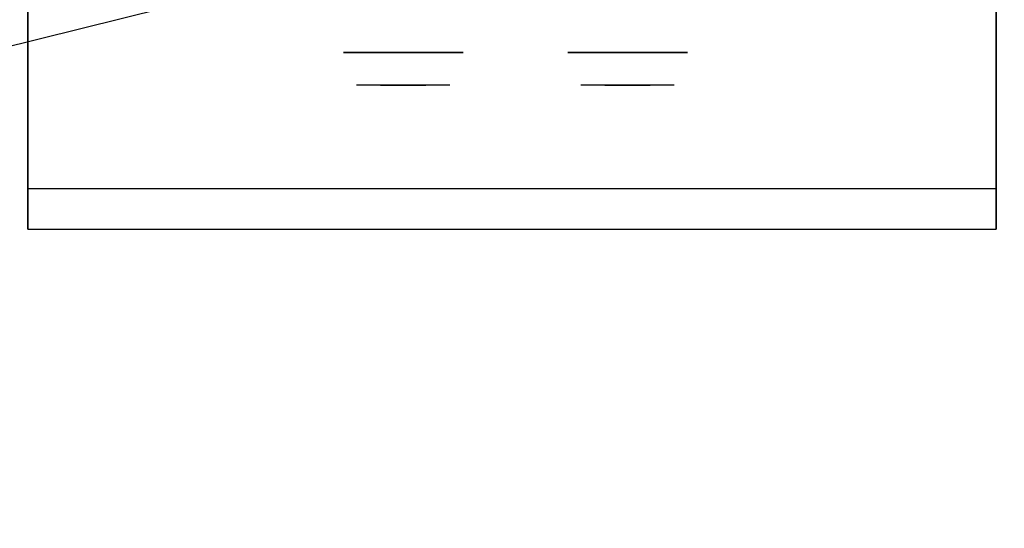
# Model space of a CAD drawing. Extents: x -86 to 86, y -21 to 21.
# Drawn here: x -50 to -32, y -21 to -12 of the extents above; entities that cross this region are included whole.
import ezdxf

# ---------------------------------------------------------------- set-up
doc = ezdxf.new("R2010")
doc.units = 0
doc.layers.get('DEFPOINTS').update_dxf_attribs({"linetype": 'CONTINUOUS'})
for name, color, linetype in [('3D', 254, 'CONTINUOUS'), ('3D-CHROME', 254, 'CONTINUOUS'), ('3D-FLAT', 7, 'CONTINUOUS'), ('3D-NON', 43, 'CONTINUOUS')]:
    doc.layers.add(name, color=color, linetype=linetype)

msp = doc.modelspace()

# ---------------------------------------------------------------- linework, layer by layer
at = {"layer": '3D', "invisible_edges": 1}
msp.add_3dface([(-31.788, -15, 36), (-49.587, -15, 36), (-49.587, -15.75, 35.25), (-31.788, -15.75, 35.25)], dxfattribs=at)
at = {"layer": '3D-CHROME', "extrusion": (0, -1, 0)}
for centre in [(-42.688, 30.5, 12.5), (-38.562, 30.5, 12.5)]:
    msp.add_circle(centre, 1.1, dxfattribs=at)
at = {"layer": '3D-CHROME', "extrusion": (0, 1, 0)}
for centre, radius, start, end in [((42.688, 30.5, -13.1), 1.1, 218.6926, 321.3074), ((43.864, 30.805, -13.1), 1.042, 136.8322, 252.2226), ((42.688, 30.5, -13.1), 1.1, 67.7474, 112.2526), ((41.511, 30.805, -13.1), 1.042, 287.7774, 43.1678), ((38.562, 30.5, -13.1), 1.1, 218.6926, 321.3074), ((39.739, 30.805, -13.1), 1.042, 136.8322, 252.2226), ((38.562, 30.5, -13.1), 1.1, 67.7474, 112.2526), ((37.386, 30.805, -13.1), 1.042, 287.7774, 43.1678)]:
    msp.add_arc(centre, radius, start, end, dxfattribs=at)
at = {"layer": '3D-CHROME', "invisible_edges": 15}
for points in [[(-43.045, -13.1, 29.77), (-43.306, -13.1, 29.59), (-43.546, -13.1, 29.812), (-43.237, -13.1, 29.973)], [(-42.864, -13.1, 29.641), (-43.011, -13.1, 29.449), (-43.306, -13.1, 29.59), (-43.045, -13.1, 29.77)], [(-42.849, -13.1, 30.073), (-43.045, -13.1, 29.77), (-43.237, -13.1, 29.973), (-42.998, -13.1, 30.226)], [(-42.969, -13.1, 31.563), (-42.802, -13.1, 31.253), (-42.912, -13.1, 31.228), (-43.104, -13.1, 31.518)], [(-42.755, -13.1, 29.975), (-42.864, -13.1, 29.641), (-43.045, -13.1, 29.77), (-42.849, -13.1, 30.073)], [(-42.688, -13.1, 29.597), (-42.688, -13.1, 29.4), (-43.011, -13.1, 29.449), (-42.864, -13.1, 29.641)], [(-42.737, -13.1, 30.455), (-42.849, -13.1, 30.073), (-42.998, -13.1, 30.226), (-42.855, -13.1, 30.543)], [(-42.83, -13.1, 31.591), (-42.735, -13.1, 31.268), (-42.802, -13.1, 31.253), (-42.969, -13.1, 31.563)], [(-42.802, -13.1, 31.253), (-42.721, -13.1, 30.866), (-42.825, -13.1, 30.89), (-42.912, -13.1, 31.228)], [(-42.688, -13.1, 29.941), (-42.688, -13.1, 29.597), (-42.864, -13.1, 29.641), (-42.755, -13.1, 29.975)], [(-42.721, -13.1, 30.866), (-42.737, -13.1, 30.455), (-42.855, -13.1, 30.543), (-42.825, -13.1, 30.89)], [(-42.694, -13.1, 30.398), (-42.755, -13.1, 29.975), (-42.849, -13.1, 30.073), (-42.737, -13.1, 30.455)], [(-42.688, -13.1, 31.6), (-42.688, -13.1, 31.273), (-42.735, -13.1, 31.268), (-42.83, -13.1, 31.591)], [(-42.735, -13.1, 31.268), (-42.687, -13.1, 30.85), (-42.721, -13.1, 30.866), (-42.802, -13.1, 31.253)], [(-42.688, -13.1, 30.378), (-42.688, -13.1, 29.941), (-42.755, -13.1, 29.975), (-42.694, -13.1, 30.398)], [(-42.687, -13.1, 30.85), (-42.694, -13.1, 30.398), (-42.737, -13.1, 30.455), (-42.721, -13.1, 30.866)], [(-42.688, -13.1, 31.273), (-42.688, -13.1, 30.844), (-42.687, -13.1, 30.85), (-42.735, -13.1, 31.268)], [(-42.688, -13.1, 30.844), (-42.688, -13.1, 30.378), (-42.694, -13.1, 30.398), (-42.687, -13.1, 30.85)], [(-42.511, -13.1, 29.641), (-42.364, -13.1, 29.449), (-42.688, -13.1, 29.4), (-42.688, -13.1, 29.597)], [(-42.62, -13.1, 29.975), (-42.511, -13.1, 29.641), (-42.688, -13.1, 29.597), (-42.688, -13.1, 29.941)], [(-42.681, -13.1, 30.398), (-42.62, -13.1, 29.975), (-42.688, -13.1, 29.941), (-42.688, -13.1, 30.378)], [(-42.688, -13.1, 30.85), (-42.681, -13.1, 30.398), (-42.688, -13.1, 30.378), (-42.688, -13.1, 30.844)], [(-42.64, -13.1, 31.268), (-42.688, -13.1, 30.85), (-42.688, -13.1, 30.844), (-42.688, -13.1, 31.273)], [(-42.545, -13.1, 31.591), (-42.64, -13.1, 31.268), (-42.688, -13.1, 31.273), (-42.688, -13.1, 31.6)], [(-42.654, -13.1, 30.866), (-42.638, -13.1, 30.455), (-42.681, -13.1, 30.398), (-42.688, -13.1, 30.85)], [(-42.573, -13.1, 31.253), (-42.654, -13.1, 30.866), (-42.688, -13.1, 30.85), (-42.64, -13.1, 31.268)], [(-42.638, -13.1, 30.455), (-42.526, -13.1, 30.073), (-42.62, -13.1, 29.975), (-42.681, -13.1, 30.398)], [(-42.55, -13.1, 30.89), (-42.52, -13.1, 30.543), (-42.638, -13.1, 30.455), (-42.654, -13.1, 30.866)], [(-42.463, -13.1, 31.228), (-42.55, -13.1, 30.89), (-42.654, -13.1, 30.866), (-42.573, -13.1, 31.253)], [(-42.406, -13.1, 31.563), (-42.573, -13.1, 31.253), (-42.64, -13.1, 31.268), (-42.545, -13.1, 31.591)], [(-42.52, -13.1, 30.543), (-42.377, -13.1, 30.226), (-42.526, -13.1, 30.073), (-42.638, -13.1, 30.455)], [(-42.526, -13.1, 30.073), (-42.33, -13.1, 29.77), (-42.511, -13.1, 29.641), (-42.62, -13.1, 29.975)], [(-42.271, -13.1, 31.518), (-42.463, -13.1, 31.228), (-42.573, -13.1, 31.253), (-42.406, -13.1, 31.563)], [(-42.377, -13.1, 30.226), (-42.138, -13.1, 29.973), (-42.33, -13.1, 29.77), (-42.526, -13.1, 30.073)], [(-42.33, -13.1, 29.77), (-42.069, -13.1, 29.59), (-42.364, -13.1, 29.449), (-42.511, -13.1, 29.641)], [(-42.138, -13.1, 29.973), (-41.829, -13.1, 29.812), (-42.069, -13.1, 29.59), (-42.33, -13.1, 29.77)], [(-38.92, -13.1, 29.77), (-39.181, -13.1, 29.59), (-39.421, -13.1, 29.812), (-39.112, -13.1, 29.973)], [(-38.739, -13.1, 29.641), (-38.886, -13.1, 29.449), (-39.181, -13.1, 29.59), (-38.92, -13.1, 29.77)], [(-38.724, -13.1, 30.073), (-38.92, -13.1, 29.77), (-39.112, -13.1, 29.973), (-38.873, -13.1, 30.226)], [(-38.844, -13.1, 31.563), (-38.677, -13.1, 31.253), (-38.787, -13.1, 31.228), (-38.979, -13.1, 31.518)], [(-38.63, -13.1, 29.975), (-38.739, -13.1, 29.641), (-38.92, -13.1, 29.77), (-38.724, -13.1, 30.073)], [(-38.562, -13.1, 29.597), (-38.562, -13.1, 29.4), (-38.886, -13.1, 29.449), (-38.739, -13.1, 29.641)], [(-38.612, -13.1, 30.455), (-38.724, -13.1, 30.073), (-38.873, -13.1, 30.226), (-38.73, -13.1, 30.543)], [(-38.705, -13.1, 31.591), (-38.61, -13.1, 31.268), (-38.677, -13.1, 31.253), (-38.844, -13.1, 31.563)], [(-38.677, -13.1, 31.253), (-38.596, -13.1, 30.866), (-38.7, -13.1, 30.89), (-38.787, -13.1, 31.228)], [(-38.562, -13.1, 29.941), (-38.562, -13.1, 29.597), (-38.739, -13.1, 29.641), (-38.63, -13.1, 29.975)], [(-38.596, -13.1, 30.866), (-38.612, -13.1, 30.455), (-38.73, -13.1, 30.543), (-38.7, -13.1, 30.89)], [(-38.569, -13.1, 30.398), (-38.63, -13.1, 29.975), (-38.724, -13.1, 30.073), (-38.612, -13.1, 30.455)], [(-38.562, -13.1, 31.6), (-38.562, -13.1, 31.273), (-38.61, -13.1, 31.268), (-38.705, -13.1, 31.591)], [(-38.61, -13.1, 31.268), (-38.562, -13.1, 30.85), (-38.596, -13.1, 30.866), (-38.677, -13.1, 31.253)], [(-38.562, -13.1, 30.378), (-38.562, -13.1, 29.941), (-38.63, -13.1, 29.975), (-38.569, -13.1, 30.398)], [(-38.562, -13.1, 30.85), (-38.569, -13.1, 30.398), (-38.612, -13.1, 30.455), (-38.596, -13.1, 30.866)], [(-38.562, -13.1, 31.273), (-38.562, -13.1, 30.844), (-38.562, -13.1, 30.85), (-38.61, -13.1, 31.268)], [(-38.562, -13.1, 30.844), (-38.562, -13.1, 30.378), (-38.569, -13.1, 30.398), (-38.562, -13.1, 30.85)], [(-38.563, -13.1, 30.85), (-38.556, -13.1, 30.398), (-38.562, -13.1, 30.378), (-38.562, -13.1, 30.844)], [(-38.515, -13.1, 31.268), (-38.563, -13.1, 30.85), (-38.562, -13.1, 30.844), (-38.562, -13.1, 31.273)], [(-38.529, -13.1, 30.866), (-38.513, -13.1, 30.455), (-38.556, -13.1, 30.398), (-38.563, -13.1, 30.85)], [(-38.448, -13.1, 31.253), (-38.529, -13.1, 30.866), (-38.563, -13.1, 30.85), (-38.515, -13.1, 31.268)], [(-38.386, -13.1, 29.641), (-38.239, -13.1, 29.449), (-38.562, -13.1, 29.4), (-38.562, -13.1, 29.597)], [(-38.495, -13.1, 29.975), (-38.386, -13.1, 29.641), (-38.562, -13.1, 29.597), (-38.562, -13.1, 29.941)], [(-38.556, -13.1, 30.398), (-38.495, -13.1, 29.975), (-38.562, -13.1, 29.941), (-38.562, -13.1, 30.378)], [(-38.42, -13.1, 31.591), (-38.515, -13.1, 31.268), (-38.562, -13.1, 31.273), (-38.562, -13.1, 31.6)], [(-38.513, -13.1, 30.455), (-38.401, -13.1, 30.073), (-38.495, -13.1, 29.975), (-38.556, -13.1, 30.398)], [(-38.425, -13.1, 30.89), (-38.395, -13.1, 30.543), (-38.513, -13.1, 30.455), (-38.529, -13.1, 30.866)], [(-38.338, -13.1, 31.228), (-38.425, -13.1, 30.89), (-38.529, -13.1, 30.866), (-38.448, -13.1, 31.253)], [(-38.281, -13.1, 31.563), (-38.448, -13.1, 31.253), (-38.515, -13.1, 31.268), (-38.42, -13.1, 31.591)], [(-38.395, -13.1, 30.543), (-38.252, -13.1, 30.226), (-38.401, -13.1, 30.073), (-38.513, -13.1, 30.455)], [(-38.401, -13.1, 30.073), (-38.205, -13.1, 29.77), (-38.386, -13.1, 29.641), (-38.495, -13.1, 29.975)], [(-38.146, -13.1, 31.518), (-38.338, -13.1, 31.228), (-38.448, -13.1, 31.253), (-38.281, -13.1, 31.563)], [(-38.252, -13.1, 30.226), (-38.013, -13.1, 29.973), (-38.205, -13.1, 29.77), (-38.401, -13.1, 30.073)], [(-38.205, -13.1, 29.77), (-37.944, -13.1, 29.59), (-38.239, -13.1, 29.449), (-38.386, -13.1, 29.641)], [(-38.013, -13.1, 29.973), (-37.704, -13.1, 29.812), (-37.944, -13.1, 29.59), (-38.205, -13.1, 29.77)]]:
    msp.add_3dface(points, dxfattribs=at)
at = {"layer": '3D-FLAT'}
for points, invisible_edges in [([(-31.788, -7.75, 36), (-49.587, -7.75, 36), (-49.587, -15, 36), (-31.788, -15, 36)], 1), ([(-31.788, -15.75, 34.5), (-49.587, -15.75, 34.5), (-49.587, -7.75, 34.5), (-31.788, -7.75, 34.5)], 5)]:
    msp.add_3dface(points, dxfattribs=dict(at, invisible_edges=invisible_edges))
at = {"layer": '3D-NON'}
for points, invisible_edges in [([(-49.587, -7.75, 34.5), (-49.587, -15, 34.5), (-49.587, -15, 36), (-49.587, -7.75, 36)], 14), ([(-31.788, -7.75, 34.5), (-31.788, -15, 34.5), (-31.788, -15, 36), (-31.788, -7.75, 36)], 14), ([(-49.587, -15, 36), (-49.587, -15, 34.5), (-49.587, -15.75, 34.5), (-49.587, -15.75, 35.25)], 13), ([(-31.788, -15, 36), (-31.788, -15, 34.5), (-31.788, -15.75, 34.5), (-31.788, -15.75, 35.25)], 13), ([(-31.788, -15.75, 35.25), (-49.587, -15.75, 35.25), (-49.587, -15.75, 34.5), (-31.788, -15.75, 34.5)], 1)]:
    msp.add_3dface(points, dxfattribs=dict(at, invisible_edges=invisible_edges))
at = {"layer": 'DEFPOINTS', "color": 6}
msp.add_line((-85.688, -21.25), (85.688, 21.25), dxfattribs=at)

doc.saveas('drawing.dxf')
